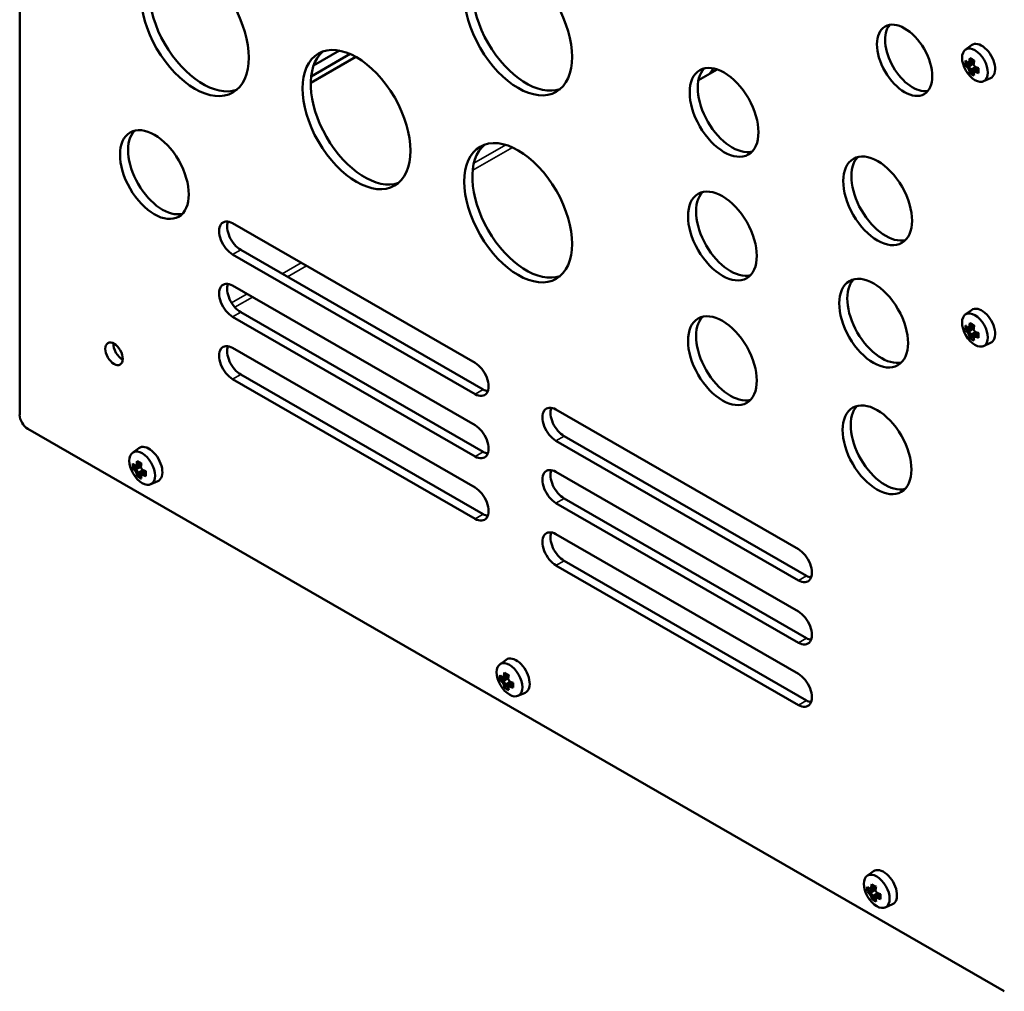
# Model space of a CAD drawing. Units: millimetres. Extents: x 0 to 2970, y 0 to 2100.
# Drawn here: x 2258 to 2420, y 625 to 784 of the extents above; entities that cross this region are included whole.
import ezdxf

# ---------------------------------------------------------------- set-up
doc = ezdxf.new("R2010")
doc.units = ezdxf.units.MM
doc.header["$LTSCALE"] = 5
doc.layers.add('Sichtbar (ISO)', color=7, linetype='Continuous', lineweight=50)
doc.layers.add('Sichtbar schmal (ISO)', color=7, linetype='Continuous', lineweight=35)

msp = doc.modelspace()

# ---------------------------------------------------------------- linework, layer by layer
at = {"layer": 'Sichtbar (ISO)'}
for p, q in [((2258.14, 719.03), (2258.14, 907.71)), ((2306.33, 776.29), (2310.59, 778.75)), ((2413.22, 778.89), (2414.26, 779.65)), ((2313.26, 777.73), (2305.87, 773.47)), ((2305.94, 774.53), (2312.32, 778.2)), ((2413.84, 776.64), (2414.64, 777.1)), ((2414.64, 777.1), (2414.17, 776.83)), ((2372.51, 775.67), (2369.48, 773.92)), ((2414.57, 776.69), (2413.47, 776.51)), ((2414.56, 776.6), (2413.84, 776.19)), ((2414.17, 775.61), (2414.9, 776.03)), ((2414.27, 775.12), (2414.97, 776)), ((2414.89, 775.58), (2415.37, 775.85)), ((2416.2, 773.72), (2417.37, 774.24)), ((2293.05, 750.44), (2332.83, 727.53)), ((2294.38, 746.09), (2334.15, 723.19)), ((2332.83, 722.42), (2293.05, 745.33)), ((2293.05, 740.22), (2332.83, 717.32)), ((2332.83, 712.21), (2293.05, 735.11)), ((2294.38, 735.87), (2334.15, 712.97)), ((2413.22, 735.46), (2414.26, 736.21)), ((2414.57, 733.25), (2413.47, 733.08)), ((2413.84, 733.21), (2414.64, 733.67)), ((2414.56, 733.17), (2413.84, 732.76)), ((2414.64, 733.67), (2414.17, 733.4)), ((2414.17, 732.18), (2414.9, 732.6)), ((2414.27, 731.69), (2414.97, 732.56)), ((2414.89, 732.15), (2415.37, 732.42)), ((2293.05, 730), (2332.83, 707.1)), ((2416.2, 730.29), (2417.37, 730.81)), ((2294.38, 725.65), (2334.15, 702.75)), ((2332.83, 701.99), (2293.05, 724.89)), ((2346.08, 719.9), (2385.86, 696.99)), ((2419.62, 624.51), (2259.46, 716.74)), ((2347.41, 715.55), (2387.18, 692.65)), ((2385.86, 691.88), (2346.08, 714.79)), ((2276.65, 712.81), (2277.68, 713.56)), ((2277.99, 710.6), (2276.89, 710.43)), ((2277.26, 710.56), (2278.06, 711.02)), ((2278.06, 711.02), (2277.59, 710.75)), ((2277.98, 710.52), (2277.26, 710.11)), ((2277.59, 709.53), (2278.32, 709.95)), ((2277.69, 709.04), (2278.4, 709.91)), ((2278.32, 709.5), (2278.79, 709.77)), ((2346.08, 709.68), (2385.86, 686.78)), ((2279.62, 707.64), (2280.79, 708.16)), ((2385.86, 681.67), (2346.08, 704.57)), ((2347.41, 705.33), (2387.18, 682.43)), ((2346.08, 699.46), (2385.86, 676.56)), ((2347.41, 695.11), (2387.18, 672.21)), ((2385.86, 671.45), (2346.08, 694.35)), ((2336.88, 678.12), (2337.92, 678.88)), ((2338.23, 675.92), (2337.13, 675.74)), ((2337.5, 675.87), (2338.3, 676.33)), ((2338.22, 675.83), (2337.5, 675.42)), ((2338.3, 676.33), (2337.83, 676.06)), ((2337.83, 674.84), (2338.56, 675.26)), ((2337.93, 674.35), (2338.63, 675.23)), ((2338.55, 674.81), (2339.03, 675.08)), ((2339.86, 672.95), (2341.03, 673.47)), ((2397.12, 643.44), (2398.15, 644.19)), ((2398.47, 641.23), (2397.36, 641.06)), ((2397.73, 641.18), (2398.54, 641.64)), ((2398.46, 641.15), (2397.73, 640.73)), ((2398.54, 641.65), (2398.07, 641.37)), ((2398.07, 640.15), (2398.79, 640.57)), ((2398.17, 639.67), (2398.87, 640.54)), ((2398.79, 640.12), (2399.26, 640.39)), ((2400.1, 638.27), (2401.27, 638.78))]:
    msp.add_line(p, q, dxfattribs=at)
for centre, major_axis in [((2286.86, 782.71), (-6.24, 10.83)), ((2339.9, 782.83), (-6.24, 10.83)), ((2403.27, 777.17), (-3.2, 5.55)), ((2313.38, 767.44), (-6.24, 10.83)), ((2414.81, 776.36), (1.49, -2.59)), ((2373.66, 768.63), (-3.98, 6.91)), ((2280.23, 758.43), (-3.98, 6.91)), ((2339.9, 752.17), (-6.24, 10.83)), ((2398.85, 754.12), (-3.98, 6.91)), ((2373.39, 748.35), (-3.98, 6.91)), ((2398.19, 734.06), (-3.98, 6.91)), ((2373.39, 727.91), (-3.98, 6.91)), ((2414.81, 732.93), (1.49, -2.59)), ((2273.61, 729.03), (-1.01, 1.76)), ((2398.75, 713.3), (-3.98, 6.91)), ((2278.23, 710.28), (1.49, -2.59)), ((2338.47, 675.59), (1.49, -2.59)), ((2398.7, 640.9), (1.49, -2.59))]:
    msp.add_ellipse(centre, major_axis=major_axis, ratio=0.578093, dxfattribs=at)
for centre, major_axis, ratio, start_param, end_param in [((2288.19, 783.48), (-6.24, 10.83), 0.578093, 0.10606, 3.035532), ((2341.22, 783.6), (-6.24, 10.83), 0.578093, 0.10606, 3.035532), ((2404.6, 777.94), (-3.2, 5.55), 0.578093, 0.208057, 2.933536), ((2415.91, 777), (-1.56, 2.71), 0.578093, 3.07957, 6.345208), ((2314.71, 768.21), (-6.24, 10.83), 0.578093, 0.10606, 3.035532), ((2418.29, 777.49), (-4.74, -2.21), 0.789622, 5.83569, 6.025648), ((2417.97, 778.59), (-5.36, 0), 0.575862, 0.498373, 0.628425), ((2417.5, 779), (-4.59, -2.65), 0.001578, 5.621216, 5.712374), ((2417.61, 778.81), (4.43, 2.56), 0.001578, 2.460181, 2.590223), ((2417.62, 778.39), (-2.67, -4.64), 0.578093, 5.208828, 5.33888), ((2417.53, 777.04), (-4.88, 1.89), 0.209917, 0.843188, 1.033146), ((2417.77, 778.3), (2.57, 4.46), 0.578093, 2.090226, 2.208315), ((2418.16, 778.07), (-2.57, -4.46), 0.578093, 5.230772, 5.349908), ((2418.32, 777.98), (2.67, 4.64), 0.578093, 2.067235, 2.197288), ((2374.99, 769.39), (-3.98, 6.91), 0.578093, 0.16683, 2.974763), ((2368.52, 778.89), (3.9, 6.77), 0.578093, 4.452784, 4.589848), ((2417.97, 777.78), (5.36, 0), 0.575862, 3.639965, 3.770018), ((2417.97, 777.96), (-5.15, 0), 0.575862, 0.507963, 0.639452), ((2417.5, 777.91), (2.66, -4.58), 0.815969, 4.664081, 4.755239), ((2446.98, 795.86), (-33.16, -19.23), 0.001074, 0.025576, 0.025706), ((2417.61, 777.97), (-2.56, 4.42), 0.815969, 1.503046, 1.633088), ((2417.62, 778.39), (-2.67, -4.64), 0.578093, 5.652827, 5.782879), ((2417.77, 778.3), (2.57, 4.46), 0.578093, 2.500207, 2.631696), ((2388.23, 828.85), (31.16, -53.96), 0.210237, 5.959714, 5.959845), ((2447.71, 727.51), (-31.16, 53.96), 0.210237, 0.322849, 0.322979), ((2418.33, 777.56), (-4.43, -2.56), 0.001578, 5.601773, 5.731816), ((2418.44, 778.46), (-2.66, 4.58), 0.815969, 1.522488, 1.613646), ((2418.44, 777.37), (4.59, 2.65), 0.001578, 2.479623, 2.570781), ((2418.32, 777.98), (2.67, 4.64), 0.578093, 2.511234, 2.641286), ((2417.97, 778.59), (-5.36, 0), 0.575862, 0.942371, 1.072424), ((2417.97, 777.78), (5.36, 0), 0.575862, 4.083964, 4.214016), ((2417.97, 778.41), (5.15, 0), 0.575862, 4.072937, 4.191965), ((2417.97, 777.96), (-5.15, 0), 0.575862, 0.931344, 1.049321), ((2388.96, 760.51), (33.16, 19.23), 0.001074, 0.671896, 0.672026), ((2416.76, 778.37), (0.8, 5.17), 0.21185, 2.10593, 2.295888), ((2417.53, 778.82), (-4.29, -3), 0.787689, 0.257986, 0.447944), ((2281.56, 759.19), (-3.98, 6.91), 0.578093, 0.16683, 2.974763), ((2341.22, 752.94), (-6.24, 10.83), 0.578093, 0.10606, 3.035532), ((2400.18, 754.88), (-3.98, 6.91), 0.578093, 0.16683, 2.974763), ((2374.71, 749.11), (-3.98, 6.91), 0.578093, 0.16683, 2.974763), ((2293.05, 747.88), (-1.56, 2.71), 0.578093, 5.499721, 8.641314), ((2294.38, 748.65), (1.56, -2.71), 0.578093, 3.578839, 5.499721), ((2399.51, 734.83), (-3.98, 6.91), 0.578093, 0.16683, 2.974763), ((2293.05, 737.66), (-1.56, 2.71), 0.578093, 5.499721, 8.641314), ((2294.38, 738.43), (1.56, -2.71), 0.578093, 3.578839, 5.499721), ((2415.91, 733.57), (-1.56, 2.71), 0.578093, 3.07957, 6.345208), ((2374.71, 728.67), (-3.98, 6.91), 0.578093, 0.16683, 2.974763), ((2418.29, 734.05), (-4.74, -2.21), 0.789622, 5.83569, 6.025648), ((2417.97, 735.16), (-5.36, 0), 0.575862, 0.498373, 0.628425), ((2417.5, 735.57), (-4.59, -2.65), 0.001578, 5.621216, 5.712374), ((2417.61, 735.38), (4.43, 2.56), 0.001578, 2.460181, 2.590223), ((2446.98, 752.43), (-33.16, -19.23), 0.001074, 0.025576, 0.025706), ((2417.62, 734.95), (-2.67, -4.64), 0.578093, 5.208828, 5.33888), ((2417.53, 733.61), (-4.88, 1.89), 0.209917, 0.843188, 1.033146), ((2417.77, 734.86), (2.57, 4.46), 0.578093, 2.090226, 2.208315), ((2418.16, 734.64), (-2.57, -4.46), 0.578093, 5.230772, 5.349908), ((2447.71, 684.08), (-31.16, 53.96), 0.210237, 0.322849, 0.322979), ((2418.32, 734.55), (2.67, 4.64), 0.578093, 2.067235, 2.197288), ((2417.97, 734.35), (5.36, 0), 0.575862, 3.639965, 3.770018), ((2417.97, 734.53), (-5.15, 0), 0.575862, 0.507963, 0.639452), ((2417.5, 734.48), (2.66, -4.58), 0.815969, 4.664081, 4.755239), ((2417.61, 734.54), (-2.56, 4.42), 0.815969, 1.503046, 1.633088), ((2417.62, 734.95), (-2.67, -4.64), 0.578093, 5.652827, 5.782879), ((2417.53, 735.38), (-4.29, -3), 0.787689, 0.257986, 0.447944), ((2417.77, 734.86), (2.57, 4.46), 0.578093, 2.500207, 2.631696), ((2388.23, 785.42), (31.16, -53.96), 0.210237, 5.959714, 5.959845), ((2418.33, 734.12), (-4.43, -2.56), 0.001578, 5.601773, 5.731816), ((2418.44, 735.03), (-2.66, 4.58), 0.815969, 1.522488, 1.613646), ((2418.44, 733.93), (4.59, 2.65), 0.001578, 2.479623, 2.570781), ((2418.32, 734.55), (2.67, 4.64), 0.578093, 2.511234, 2.641286), ((2417.97, 735.16), (-5.36, 0), 0.575862, 0.942371, 1.072424), ((2417.97, 734.35), (5.36, 0), 0.575862, 4.083964, 4.214016), ((2417.97, 734.98), (5.15, 0), 0.575862, 4.072937, 4.191965), ((2417.97, 734.53), (-5.15, 0), 0.575862, 0.931344, 1.049321), ((2388.96, 717.08), (33.16, 19.23), 0.001074, 0.671896, 0.672026), ((2416.76, 734.94), (0.8, 5.17), 0.21185, 2.10593, 2.295888), ((2274.93, 729.8), (1.01, -1.76), 0.578093, 3.851094, 5.573684), ((2293.05, 727.45), (-1.56, 2.71), 0.578093, 5.499721, 8.641314), ((2294.38, 728.21), (1.56, -2.71), 0.578093, 3.578839, 5.499721), ((2332.83, 724.98), (1.56, -2.71), 0.578093, 5.499721, 8.641314), ((2334.15, 725.74), (1.56, -2.71), 0.578093, 5.499721, 5.845939), ((2346.08, 717.34), (-1.56, 2.71), 0.578093, 5.499721, 8.641314), ((2400.07, 714.07), (-3.98, 6.91), 0.578093, 0.16683, 2.974763), ((2259.46, 718.27), (-0.94, 1.62), 0.578093, 0.787332, 2.358128), ((2347.41, 718.11), (1.56, -2.71), 0.578093, 3.578839, 5.499721), ((2332.83, 714.76), (1.56, -2.71), 0.578093, 5.499721, 8.641314), ((2279.33, 710.92), (-1.56, 2.71), 0.578093, 3.07957, 6.345208), ((2334.15, 715.52), (1.56, -2.71), 0.578093, 5.499721, 5.845939), ((2281.72, 711.4), (-4.74, -2.21), 0.789622, 5.83569, 6.025648), ((2281.39, 712.51), (-5.36, 0), 0.575862, 0.498373, 0.628425), ((2280.92, 712.92), (-4.59, -2.65), 0.001578, 5.621216, 5.712374), ((2281.03, 712.73), (4.43, 2.56), 0.001578, 2.460181, 2.590223), ((2310.41, 729.78), (-33.16, -19.23), 0.001074, 0.025576, 0.025706), ((2281.04, 712.3), (-2.67, -4.64), 0.578093, 5.208828, 5.33888), ((2280.95, 710.96), (-4.88, 1.89), 0.209917, 0.843188, 1.033146), ((2281.2, 712.21), (2.57, 4.46), 0.578093, 2.090226, 2.208315), ((2281.59, 711.99), (-2.57, -4.46), 0.578093, 5.230772, 5.349908), ((2281.74, 711.9), (2.67, 4.64), 0.578093, 2.067235, 2.197288), ((2281.39, 711.7), (5.36, 0), 0.575862, 3.639965, 3.770018), ((2281.39, 711.88), (-5.15, 0), 0.575862, 0.507963, 0.639452), ((2280.92, 711.83), (2.66, -4.58), 0.815969, 4.664081, 4.755239), ((2281.03, 711.89), (-2.56, 4.42), 0.815969, 1.503046, 1.633088), ((2281.04, 712.3), (-2.67, -4.64), 0.578093, 5.652827, 5.782879), ((2280.95, 712.73), (-4.29, -3), 0.787689, 0.257986, 0.447944), ((2281.2, 712.21), (2.57, 4.46), 0.578093, 2.500207, 2.631696), ((2251.65, 762.77), (31.16, -53.96), 0.210237, 5.959714, 5.959845), ((2311.13, 661.43), (-31.16, 53.96), 0.210237, 0.322849, 0.322979), ((2281.76, 711.47), (-4.43, -2.56), 0.001578, 5.601773, 5.731816), ((2281.86, 712.38), (-2.66, 4.58), 0.815969, 1.522488, 1.613646), ((2281.86, 711.28), (4.59, 2.65), 0.001578, 2.479623, 2.570781), ((2281.74, 711.9), (2.67, 4.64), 0.578093, 2.511234, 2.641286), ((2281.39, 712.51), (-5.36, 0), 0.575862, 0.942371, 1.072424), ((2281.39, 711.7), (5.36, 0), 0.575862, 4.083964, 4.214016), ((2281.39, 712.33), (5.15, 0), 0.575862, 4.072937, 4.191965), ((2281.39, 711.88), (-5.15, 0), 0.575862, 0.931344, 1.049321), ((2252.38, 694.43), (33.16, 19.23), 0.001074, 0.671896, 0.672026), ((2280.18, 712.29), (0.8, 5.17), 0.21185, 2.10593, 2.295888), ((2346.08, 707.13), (-1.56, 2.71), 0.578093, 5.499721, 8.641314), ((2347.41, 707.89), (1.56, -2.71), 0.578093, 3.578839, 5.499721), ((2332.83, 704.54), (1.56, -2.71), 0.578093, 5.499721, 8.641314), ((2334.15, 705.3), (1.56, -2.71), 0.578093, 5.499721, 5.845939), ((2346.08, 696.91), (-1.56, 2.71), 0.578093, 5.499721, 8.641314), ((2347.41, 697.67), (1.56, -2.71), 0.578093, 3.578839, 5.499721), ((2385.86, 694.44), (1.56, -2.71), 0.578093, 5.499721, 8.641314), ((2387.18, 695.2), (1.56, -2.71), 0.578093, 5.499721, 5.845939), ((2385.86, 684.22), (1.56, -2.71), 0.578093, 5.499721, 8.641314), ((2387.18, 684.98), (1.56, -2.71), 0.578093, 5.499721, 5.845939), ((2339.57, 676.23), (-1.56, 2.71), 0.578093, 3.07957, 6.345208), ((2341.28, 677.62), (-2.67, -4.64), 0.578093, 5.208828, 5.33888), ((2341.19, 676.27), (-4.88, 1.89), 0.209917, 0.843188, 1.033146), ((2341.95, 676.72), (-4.74, -2.21), 0.789622, 5.83569, 6.025648), ((2341.63, 677.82), (-5.36, 0), 0.575862, 0.498373, 0.628425), ((2341.63, 677.01), (5.36, 0), 0.575862, 3.639965, 3.770018), ((2341.63, 677.19), (-5.15, 0), 0.575862, 0.507963, 0.639452), ((2341.16, 678.23), (-4.59, -2.65), 0.001578, 5.621216, 5.712374), ((2341.16, 677.14), (2.66, -4.58), 0.815969, 4.664081, 4.755239), ((2341.27, 678.04), (4.43, 2.56), 0.001578, 2.460181, 2.590223), ((2370.64, 695.09), (-33.16, -19.23), 0.001074, 0.025576, 0.025706), ((2341.27, 677.2), (-2.56, 4.42), 0.815969, 1.503046, 1.633088), ((2341.43, 677.53), (2.57, 4.46), 0.578093, 2.090226, 2.208315), ((2341.82, 677.3), (-2.57, -4.46), 0.578093, 5.230772, 5.349908), ((2371.37, 626.74), (-31.16, 53.96), 0.210237, 0.322849, 0.322979), ((2341.98, 677.21), (2.67, 4.64), 0.578093, 2.067235, 2.197288), ((2342.1, 677.69), (-2.66, 4.58), 0.815969, 1.522488, 1.613646), ((2341.63, 677.82), (-5.36, 0), 0.575862, 0.942371, 1.072424), ((2341.63, 677.64), (5.15, 0), 0.575862, 4.072937, 4.191965), ((2340.42, 677.6), (0.8, 5.17), 0.21185, 2.10593, 2.295888), ((2385.86, 674), (1.56, -2.71), 0.578093, 5.499721, 8.641314), ((2341.28, 677.62), (-2.67, -4.64), 0.578093, 5.652827, 5.782879), ((2341.19, 678.05), (-4.29, -3), 0.787689, 0.257986, 0.447944), ((2341.43, 677.53), (2.57, 4.46), 0.578093, 2.500207, 2.631696), ((2311.89, 728.08), (31.16, -53.96), 0.210237, 5.959714, 5.959845), ((2341.99, 676.79), (-4.43, -2.56), 0.001578, 5.601773, 5.731816), ((2342.1, 676.6), (4.59, 2.65), 0.001578, 2.479623, 2.570781), ((2341.98, 677.21), (2.67, 4.64), 0.578093, 2.511234, 2.641286), ((2341.63, 677.01), (5.36, 0), 0.575862, 4.083964, 4.214016), ((2341.63, 677.19), (-5.15, 0), 0.575862, 0.931344, 1.049321), ((2312.62, 659.74), (33.16, 19.23), 0.001074, 0.671896, 0.672026), ((2387.18, 674.76), (1.56, -2.71), 0.578093, 5.499721, 5.845939), ((2399.81, 641.54), (-1.56, 2.71), 0.578093, 3.07957, 6.345208), ((2402.19, 642.03), (-4.74, -2.21), 0.789622, 5.83569, 6.025648), ((2401.87, 643.13), (-5.36, 0), 0.575862, 0.498373, 0.628425), ((2401.39, 643.54), (-4.59, -2.65), 0.001578, 5.621216, 5.712374), ((2401.5, 643.35), (4.43, 2.56), 0.001578, 2.460181, 2.590223), ((2430.88, 660.4), (-33.16, -19.23), 0.001074, 0.025576, 0.025706), ((2401.52, 642.93), (-2.67, -4.64), 0.578093, 5.208828, 5.33888), ((2401.42, 641.58), (-4.88, 1.89), 0.209917, 0.843188, 1.033146), ((2401.67, 642.84), (2.57, 4.46), 0.578093, 2.090226, 2.208315), ((2402.06, 642.61), (-2.57, -4.46), 0.578093, 5.230772, 5.349908), ((2431.6, 592.06), (-31.16, 53.96), 0.210237, 0.322849, 0.322979), ((2402.22, 642.52), (2.67, 4.64), 0.578093, 2.067235, 2.197288), ((2401.87, 642.32), (5.36, 0), 0.575862, 3.639965, 3.770018), ((2401.87, 642.5), (-5.15, 0), 0.575862, 0.507963, 0.639452), ((2401.39, 642.45), (2.66, -4.58), 0.815969, 4.664081, 4.755239), ((2401.5, 642.52), (-2.56, 4.42), 0.815969, 1.503046, 1.633088), ((2401.52, 642.93), (-2.67, -4.64), 0.578093, 5.652827, 5.782879), ((2401.42, 643.36), (-4.29, -3), 0.787689, 0.257986, 0.447944), ((2372.13, 693.4), (31.16, -53.96), 0.210237, 5.959714, 5.959845), ((2401.67, 642.84), (2.57, 4.46), 0.578093, 2.500207, 2.631696), ((2402.23, 642.1), (-4.43, -2.56), 0.001578, 5.601773, 5.731816), ((2402.34, 643), (-2.66, 4.58), 0.815969, 1.522488, 1.613646), ((2402.34, 641.91), (4.59, 2.65), 0.001578, 2.479623, 2.570781), ((2402.22, 642.52), (2.67, 4.64), 0.578093, 2.511234, 2.641286), ((2401.87, 643.13), (-5.36, 0), 0.575862, 0.942371, 1.072424), ((2401.87, 642.32), (5.36, 0), 0.575862, 4.083964, 4.214016), ((2401.87, 642.95), (5.15, 0), 0.575862, 4.072937, 4.191965), ((2401.87, 642.5), (-5.15, 0), 0.575862, 0.931344, 1.049321), ((2372.85, 625.05), (33.16, 19.23), 0.001074, 0.671896, 0.672026), ((2400.65, 642.91), (0.8, 5.17), 0.21185, 2.10593, 2.295888)]:
    msp.add_ellipse(centre, major_axis=major_axis, ratio=ratio, start_param=start_param, end_param=end_param, dxfattribs=at)
for points in [[(2413.64, 776.78), (2413.7, 776.73), (2413.77, 776.68), (2413.84, 776.64)], [(2413.88, 776.92), (2413.97, 776.89), (2414.07, 776.86), (2414.17, 776.83)], [(2413.64, 775.96), (2413.7, 776.04), (2413.77, 776.11), (2413.84, 776.18)], [(2413.88, 775.55), (2413.97, 775.57), (2414.07, 775.59), (2414.17, 775.61)], [(2414.58, 776.51), (2414.57, 776.54), (2414.57, 776.57), (2414.56, 776.61)], [(2414.58, 775.14), (2414.57, 775.22), (2414.57, 775.3), (2414.56, 775.38)], [(2414.82, 776.09), (2414.84, 776.07), (2414.87, 776.05), (2414.89, 776.03)], [(2414.82, 775.28), (2414.84, 775.38), (2414.87, 775.48), (2414.89, 775.58)], [(2413.64, 733.34), (2413.7, 733.3), (2413.77, 733.25), (2413.84, 733.21)], [(2413.88, 733.48), (2413.97, 733.46), (2414.07, 733.43), (2414.17, 733.4)], [(2414.58, 733.08), (2414.57, 733.11), (2414.57, 733.14), (2414.56, 733.17)], [(2413.64, 732.53), (2413.7, 732.61), (2413.77, 732.68), (2413.84, 732.75)], [(2413.88, 732.11), (2413.97, 732.14), (2414.07, 732.16), (2414.17, 732.18)], [(2414.58, 731.71), (2414.57, 731.79), (2414.57, 731.87), (2414.56, 731.95)], [(2414.82, 732.66), (2414.84, 732.64), (2414.87, 732.62), (2414.89, 732.6)], [(2414.82, 731.85), (2414.84, 731.95), (2414.87, 732.05), (2414.89, 732.14)], [(2277.06, 710.69), (2277.13, 710.65), (2277.19, 710.6), (2277.26, 710.56)], [(2277.3, 710.83), (2277.4, 710.81), (2277.49, 710.78), (2277.59, 710.75)], [(2277.06, 709.88), (2277.13, 709.96), (2277.19, 710.03), (2277.26, 710.1)], [(2277.3, 709.46), (2277.4, 709.49), (2277.49, 709.51), (2277.59, 709.53)], [(2278, 710.43), (2278, 710.46), (2277.99, 710.49), (2277.98, 710.52)], [(2278, 709.06), (2278, 709.14), (2277.99, 709.22), (2277.98, 709.3)], [(2278.24, 710.01), (2278.27, 709.99), (2278.29, 709.97), (2278.32, 709.95)], [(2278.24, 709.2), (2278.27, 709.3), (2278.29, 709.4), (2278.32, 709.49)], [(2337.3, 676.01), (2337.36, 675.96), (2337.43, 675.91), (2337.5, 675.87)], [(2337.3, 675.19), (2337.36, 675.27), (2337.43, 675.34), (2337.5, 675.41)], [(2337.54, 676.15), (2337.63, 676.12), (2337.73, 676.09), (2337.83, 676.06)], [(2338.24, 675.74), (2338.23, 675.77), (2338.23, 675.8), (2338.22, 675.84)], [(2338.48, 675.32), (2338.5, 675.3), (2338.53, 675.28), (2338.55, 675.26)], [(2337.54, 674.78), (2337.63, 674.8), (2337.73, 674.82), (2337.83, 674.84)], [(2338.24, 674.37), (2338.23, 674.45), (2338.23, 674.53), (2338.22, 674.61)], [(2338.48, 674.51), (2338.5, 674.61), (2338.53, 674.71), (2338.55, 674.81)], [(2397.53, 641.32), (2397.6, 641.27), (2397.67, 641.23), (2397.73, 641.18)], [(2397.77, 641.46), (2397.87, 641.43), (2397.97, 641.4), (2398.06, 641.37)], [(2398.48, 641.05), (2398.47, 641.08), (2398.46, 641.12), (2398.46, 641.15)], [(2397.53, 640.51), (2397.6, 640.58), (2397.67, 640.65), (2397.73, 640.73)], [(2397.77, 640.09), (2397.87, 640.11), (2397.97, 640.13), (2398.06, 640.15)], [(2398.48, 639.68), (2398.47, 639.76), (2398.46, 639.85), (2398.46, 639.92)], [(2398.72, 640.64), (2398.74, 640.61), (2398.76, 640.59), (2398.79, 640.57)], [(2398.72, 639.82), (2398.74, 639.92), (2398.76, 640.02), (2398.79, 640.12)]]:
    msp.add_open_spline(points, degree=3, dxfattribs=at)
for points, weights in [([(2414.17, 776.83), (2414.17, 776.83), (2414.17, 776.83)], [0.966831344689, 0.966821054824, 0.966810769189]), ([(2413.26, 776.3), (2413.37, 776.41), (2413.47, 776.51)], [1, 1.00020179626, 1]), ([(2413.84, 776.18), (2413.84, 776.19), (2413.84, 776.19)], [0.966831344689, 0.966821054824, 0.966810769189]), ([(2414.89, 776.03), (2414.89, 776.03), (2414.89, 776.03)], [0.966831344689, 0.966821054824, 0.966810769189]), ([(2414.27, 775.12), (2414.13, 775.09), (2413.99, 775.05)], [1, 1.00020179627, 1]), ([(2414.17, 733.4), (2414.17, 733.4), (2414.17, 733.4)], [0.966831344689, 0.966821054824, 0.966810769189]), ([(2413.26, 732.87), (2413.37, 732.98), (2413.47, 733.08)], [1, 1.00020179626, 1]), ([(2413.84, 732.75), (2413.84, 732.75), (2413.84, 732.76)], [0.966831344689, 0.966821054824, 0.966810769189]), ([(2414.27, 731.69), (2414.13, 731.66), (2413.99, 731.62)], [1, 1.00020179627, 1]), ([(2414.89, 732.6), (2414.89, 732.6), (2414.89, 732.6)], [0.966831344689, 0.966821054824, 0.966810769189]), ([(2277.59, 710.75), (2277.59, 710.75), (2277.59, 710.75)], [0.966831344689, 0.966821054824, 0.966810769189]), ([(2276.69, 710.22), (2276.79, 710.33), (2276.89, 710.43)], [1, 1.00020179626, 1]), ([(2277.26, 710.1), (2277.26, 710.1), (2277.26, 710.11)], [0.966831344689, 0.966821054824, 0.966810769189]), ([(2277.69, 709.04), (2277.55, 709.01), (2277.41, 708.97)], [1, 1.00020179627, 1]), ([(2278.32, 709.95), (2278.32, 709.95), (2278.32, 709.95)], [0.966831344689, 0.966821054824, 0.966810769189]), ([(2336.92, 675.53), (2337.03, 675.64), (2337.13, 675.74)], [1, 1.00020179626, 1]), ([(2337.5, 675.41), (2337.5, 675.42), (2337.5, 675.42)], [0.966831344689, 0.966821054824, 0.966810769189]), ([(2337.83, 676.06), (2337.83, 676.06), (2337.83, 676.06)], [0.966831344689, 0.966821054824, 0.966810769189]), ([(2338.55, 675.26), (2338.55, 675.26), (2338.55, 675.26)], [0.966831344689, 0.966821054824, 0.966810769189]), ([(2337.93, 674.35), (2337.79, 674.32), (2337.65, 674.28)], [1, 1.00020179627, 1]), ([(2398.06, 641.37), (2398.07, 641.37), (2398.07, 641.37)], [0.966831344689, 0.966821054824, 0.966810769189]), ([(2397.16, 640.85), (2397.26, 640.95), (2397.36, 641.06)], [1, 1.00020179626, 1]), ([(2397.73, 640.73), (2397.73, 640.73), (2397.73, 640.73)], [0.966831344689, 0.966821054824, 0.966810769189]), ([(2398.17, 639.67), (2398.03, 639.63), (2397.88, 639.6)], [1, 1.00020179627, 1]), ([(2398.79, 640.57), (2398.79, 640.57), (2398.79, 640.57)], [0.966831344689, 0.966821054824, 0.966810769189])]:
    msp.add_rational_spline(points, weights, degree=2, dxfattribs=at)
at = {"layer": 'Sichtbar schmal (ISO)'}
for p, q in [((2338.94, 762.88), (2332.44, 759.14)), ((2332.63, 760.27), (2337.87, 763.29)), ((2293.05, 745.33), (2294.38, 746.09)), ((2301.2, 742.17), (2304.31, 743.96)), ((2305.19, 743.45), (2302.08, 741.66)), ((2292.9, 737.39), (2295.43, 738.85)), ((2296.32, 738.34), (2293.43, 736.67)), ((2293.05, 735.11), (2294.38, 735.87)), ((2293.05, 724.89), (2294.38, 725.65)), ((2332.83, 722.42), (2334.15, 723.19)), ((2346.08, 714.79), (2347.41, 715.55)), ((2332.83, 712.21), (2334.15, 712.97)), ((2346.08, 704.57), (2347.41, 705.33)), ((2332.83, 701.99), (2334.15, 702.75)), ((2346.08, 694.35), (2347.41, 695.11)), ((2385.86, 691.88), (2387.18, 692.65)), ((2385.86, 681.67), (2387.18, 682.43)), ((2385.86, 671.45), (2387.18, 672.21))]:
    msp.add_line(p, q, dxfattribs=at)

doc.saveas('drawing.dxf')
